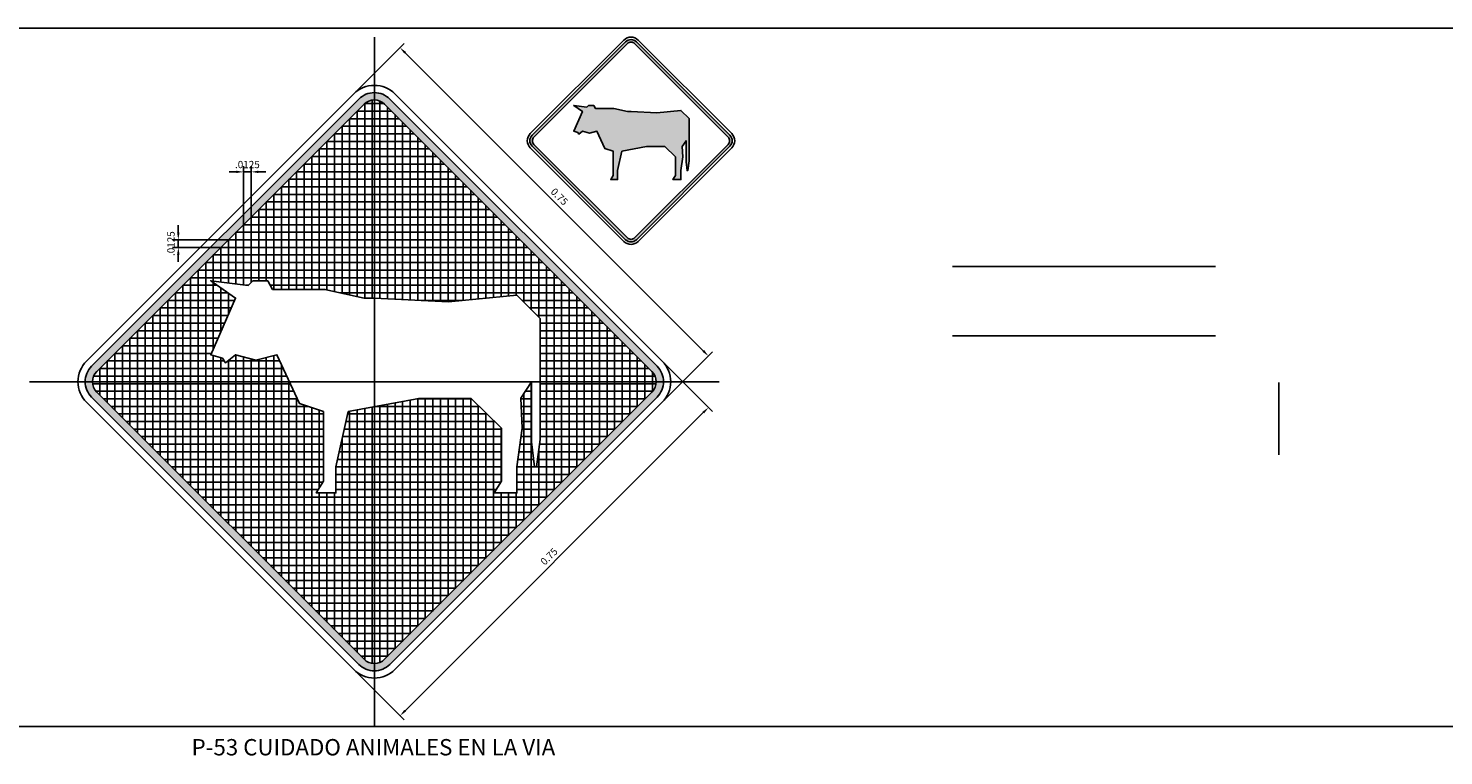
# Model space of a CAD drawing. Units: metres. Extents: x 0 to 20.3, y 27.2 to 41.3.
# Drawn here: x 15.9 to 17.8, y 37 to 38 of the extents above; entities that cross this region are included whole.
import ezdxf
from ezdxf.enums import TextEntityAlignment as Align

# ---------------------------------------------------------------- set-up
doc = ezdxf.new("R2010")
doc.units = ezdxf.units.M
doc.header["$LTSCALE"] = 4
doc.header["$MEASUREMENT"] = 0
doc.linetypes.add('CENTER', pattern=[2, 1.25, -0.25, 0.25, -0.25])
doc.layers.get('DEFPOINTS').update_dxf_attribs({"linetype": 'CONTINUOUS'})
for name, color, linetype in [('ACHURADO', 9, 'CONTINUOUS'), ('CASCO', 3, 'CONTINUOUS'), ('EJES', 1, 'CENTER'), ('TEXTO5', 7, 'CONTINUOUS')]:
    doc.layers.add(name, color=color, linetype=linetype)
doc.styles.add('ARIAL', font='ARIAL.TTF')
doc.dimstyles.new('ISO-5', dxfattribs={"dimscale": 0, "dimtxt": 0.01, "dimasz": 0.01, "dimexe": 0.008, "dimexo": 0.002, "dimgap": 0.005, "dimtad": 1, "dimzin": 0, "dimdsep": 46, "dimtxsty": 'ARIAL', "dimcen": 0.2, "dimdle": 0.1, "dimclrd": 9, "dimclre": 9, "dimclrt": 3, "dimadec": 0, "dimazin": 0, "dimtfac": 1, "dimtix": 1, "dimtmove": 0, "dimatfit": 1, "dimfxl": 0, "dimtolj": 1, "dimtzin": 0, "dimarcsym": 0})

# ---------------------------------------------------------------- blocks, each defined once
blk = doc.blocks.new('*D23')
at = {"layer": 'DEFPOINTS', "color": 0}
for p in [(16.1729, 37.6842), (16.0916, 37.6738), (16.1625, 37.6738)]:
    blk.add_point(p, dxfattribs=at)
at = {"layer": 'TEXTO5', "color": 9, "lineweight": -2}
for p, q in [((16.0916, 37.6942), (16.0916, 37.7042)), ((16.1709, 37.6842), (16.0836, 37.6842)), ((16.0916, 37.6842), (16.0916, 37.6738)), ((16.1605, 37.6738), (16.0836, 37.6738)), ((16.0916, 37.6638), (16.0916, 37.6538))]:
    blk.add_line(p, q, dxfattribs=at)
at = {"layer": 'TEXTO5', "color": 9}
for points in [[(16.0899, 37.6942), (16.0933, 37.6942), (16.0916, 37.6842)], [(16.0899, 37.6638), (16.0933, 37.6638), (16.0916, 37.6738)]]:
    blk.add_solid(points, dxfattribs=at)
at = {"layer": 'TEXTO5', "color": 3, "insert": (16.0815, 37.679), "char_height": 0.01, "attachment_point": 5, "rotation": 90, "style": 'ARIAL'}
blk.add_mtext('\\A1;.0125', dxfattribs=at)
blk = doc.blocks.new('*D24')
at = {"layer": 'DEFPOINTS', "color": 0}
for p in [(16.1918, 37.7777), (16.1814, 37.7031), (16.1918, 37.7135)]:
    blk.add_point(p, dxfattribs=at)
at = {"layer": 'TEXTO5', "color": 9, "lineweight": -2}
for p, q in [((16.1714, 37.7777), (16.1614, 37.7777)), ((16.1814, 37.7051), (16.1814, 37.7857)), ((16.1814, 37.7777), (16.1918, 37.7777)), ((16.1918, 37.7155), (16.1918, 37.7857)), ((16.2018, 37.7777), (16.2118, 37.7777))]:
    blk.add_line(p, q, dxfattribs=at)
at = {"layer": 'TEXTO5', "color": 9}
for points in [[(16.1714, 37.7794), (16.1714, 37.7761), (16.1814, 37.7777)], [(16.2018, 37.7794), (16.2018, 37.7761), (16.1918, 37.7777)]]:
    blk.add_solid(points, dxfattribs=at)
at = {"layer": 'TEXTO5', "color": 3, "insert": (16.1866, 37.7878), "char_height": 0.01, "attachment_point": 5, "style": 'ARIAL'}
blk.add_mtext('\\A1;.0125', dxfattribs=at)
blk = doc.blocks.new('*D49')
at = {"layer": 'DEFPOINTS', "color": 0}
for p in [(16.333, 37.885), (16.8209, 37.5243), (16.7572, 37.4607)]:
    blk.add_point(p, dxfattribs=at)
at = {"layer": 'TEXTO5', "color": 9, "lineweight": -2}
for p, q in [((16.3344, 37.8864), (16.4023, 37.9543)), ((16.4037, 37.9415), (16.8138, 37.5314)), ((16.7586, 37.4621), (16.8265, 37.53))]:
    blk.add_line(p, q, dxfattribs=at)
at = {"layer": 'TEXTO5', "color": 9}
for points in [[(16.4049, 37.9427), (16.4025, 37.9404), (16.3966, 37.9486)], [(16.815, 37.5326), (16.8126, 37.5302), (16.8209, 37.5243)]]:
    blk.add_solid(points, dxfattribs=at)
at = {"layer": 'TEXTO5', "color": 3, "insert": (16.6159, 37.7436), "char_height": 0.01, "attachment_point": 5, "rotation": 315, "style": 'ARIAL'}
blk.add_mtext('\\A1;0.75', dxfattribs=at)
blk = doc.blocks.new('*D50')
at = {"layer": 'DEFPOINTS', "color": 0}
for p in [(16.7572, 37.5173), (16.333, 37.093), (16.3966, 37.0294)]:
    blk.add_point(p, dxfattribs=at)
at = {"layer": 'TEXTO5', "color": 9, "lineweight": -2}
for p, q in [((16.7586, 37.5159), (16.8265, 37.448)), ((16.8138, 37.4466), (16.4037, 37.0364)), ((16.3344, 37.0916), (16.4023, 37.0237))]:
    blk.add_line(p, q, dxfattribs=at)
at = {"layer": 'TEXTO5', "color": 9}
for points in [[(16.8126, 37.4477), (16.815, 37.4454), (16.8209, 37.4536)], [(16.4025, 37.0376), (16.4049, 37.0353), (16.3966, 37.0294)]]:
    blk.add_solid(points, dxfattribs=at)
at = {"layer": 'TEXTO5', "color": 3, "insert": (16.6016, 37.2486), "char_height": 0.01, "attachment_point": 5, "rotation": 45, "style": 'ARIAL'}
blk.add_mtext('\\A1;0.75', dxfattribs=at)

msp = doc.modelspace()

# ---------------------------------------------------------------- hatches: boundary and pattern name
at = {"layer": 'ACHURADO'}
h = msp.add_hatch(color=7, dxfattribs=at)
h.paths.add_polyline_path([(16.5782, 37.828, 0.414214), (16.5782, 37.8131), (16.7069, 37.6844, 0.414214), (16.7218, 37.6844), (16.8505, 37.8131, 0.414214), (16.8505, 37.828), (16.7218, 37.9567, 0.414214), (16.7069, 37.9567)])
h.paths.add_polyline_path([(16.5807, 37.8255), (16.7094, 37.9542, -0.414214), (16.7193, 37.9542), (16.848, 37.8255, -0.414214), (16.848, 37.8156), (16.7193, 37.6869, -0.414214), (16.7094, 37.6869), (16.5807, 37.8156, -0.414214)], flags=16)
h = msp.add_hatch(color=7, dxfattribs=at)
h.paths.add_polyline_path([(16.3825, 37.8779, 0.414214), (16.34, 37.8779), (15.9723, 37.5102, 0.414214), (15.9723, 37.4678), (16.34, 37.1001, 0.414214), (16.3825, 37.1001), (16.7502, 37.4678, 0.414214), (16.7502, 37.5102)])
h.paths.add_polyline_path([(16.7431, 37.5031, -0.414214), (16.7431, 37.4748), (16.3754, 37.1071, -0.414214), (16.3471, 37.1071), (15.9794, 37.4748, -0.414214), (15.9794, 37.5031), (16.3471, 37.8708, -0.414214), (16.3754, 37.8708)], flags=16)
h = msp.add_hatch(dxfattribs=at)
h.set_pattern_fill('ANSI37', color=2, scale=0.08333, angle=45, style=0)
h.set_pattern_definition([(90, (13.629381, 2.63354), (-0.01041625, 2e-18), []), (180, (13.629381, 2.63354), (-2e-18, -0.01041625), [])])
h.paths.add_polyline_path([(16.3754, 37.8708, 0.198912), (16.3613, 37.8767), (16.3613, 37.604), (16.4633, 37.5991), (16.5573, 37.608), (16.5893, 37.576), (16.5893, 37.489), (16.7489, 37.489, 0.198912), (16.7431, 37.5031)])
h.paths.add_polyline_path([(16.5363, 37.425), (16.4943, 37.466), (16.4223, 37.466), (16.3613, 37.4547), (16.3613, 37.1013, 0.198912), (16.3754, 37.1071), (16.7431, 37.4748, 0.198912), (16.7489, 37.489), (16.5893, 37.489), (16.5893, 37.4097), (16.5842, 37.372), (16.5818, 37.372), (16.5773, 37.4061), (16.5773, 37.489), (16.5626, 37.4665), (16.5648, 37.425), (16.5573, 37.372), (16.5573, 37.336), (16.5363, 37.336), (16.5263, 37.336), (16.5363, 37.352)])
h.paths.add_polyline_path([(16.2913, 37.448), (16.2583, 37.459), (16.2444, 37.489), (15.9736, 37.489, 0.198912), (15.9794, 37.4748), (16.3471, 37.1071, 0.198912), (16.3613, 37.1013), (16.3613, 37.4547), (16.3253, 37.448), (16.3083, 37.372), (16.3083, 37.336), (16.2913, 37.336), (16.2813, 37.336), (16.2913, 37.352)])
h.paths.add_polyline_path([(16.1703, 37.604), (16.1363, 37.628), (16.1877, 37.6214), (16.1943, 37.628), (16.2146, 37.628), (16.2213, 37.616), (16.2933, 37.616), (16.3473, 37.604), (16.3613, 37.604), (16.3613, 37.8767, 0.198912), (16.3471, 37.8708), (15.9794, 37.5031, 0.198912), (15.9736, 37.489), (16.2444, 37.489), (16.2273, 37.526), (16.1982, 37.5187), (16.1703, 37.526), (16.1563, 37.515), (16.1522, 37.5212), (16.1363, 37.526)])
msp.add_hatch(color=7, dxfattribs=at).paths.add_polyline_path([(16.7357, 37.8125), (16.7609, 37.8125), (16.7756, 37.7982), (16.7756, 37.7726), (16.7721, 37.767), (16.7756, 37.767), (16.783, 37.767), (16.783, 37.7796), (16.7856, 37.7982), (16.7848, 37.8127), (16.79, 37.8206), (16.79, 37.7916), (16.7915, 37.7796), (16.7924, 37.7796), (16.7942, 37.7928), (16.7942, 37.851), (16.783, 37.8622), (16.7501, 37.8591), (16.7144, 37.8608), (16.7095, 37.8608), (16.6906, 37.865), (16.6654, 37.865), (16.663, 37.8692), (16.6559, 37.8692), (16.6536, 37.8669), (16.6356, 37.8692), (16.6475, 37.8608), (16.6356, 37.8335), (16.6412, 37.8318), (16.6426, 37.8297), (16.6475, 37.8335), (16.6573, 37.8309), (16.6675, 37.8335), (16.6783, 37.8101), (16.6899, 37.8062), (16.6899, 37.7726), (16.6864, 37.767), (16.6899, 37.767), (16.6958, 37.767), (16.6958, 37.7796), (16.7018, 37.8062)])

# ---------------------------------------------------------------- linework, layer by layer
at = {"layer": 'CASCO'}
for points in [[(16.8529, 37.8107), (16.7242, 37.682, -0.414214), (16.7045, 37.682), (16.5758, 37.8107, -0.414214), (16.5758, 37.8305), (16.7045, 37.9591, -0.414214), (16.7242, 37.9591), (16.8529, 37.8305, -0.414214)], [(16.8505, 37.8131), (16.7218, 37.6844, -0.414214), (16.7069, 37.6844), (16.5782, 37.8131, -0.414214), (16.5782, 37.828), (16.7069, 37.9567, -0.414214), (16.7218, 37.9567), (16.8505, 37.828, -0.414214)], [(16.848, 37.8156), (16.7193, 37.6869, -0.414214), (16.7094, 37.6869), (16.5807, 37.8156, -0.414214), (16.5807, 37.8255), (16.7094, 37.9542, -0.414214), (16.7193, 37.9542), (16.848, 37.8255, -0.414214)], [(15.9653, 37.4607), (16.333, 37.093, 0.414214), (16.3895, 37.093), (16.7572, 37.4607, 0.414214), (16.7572, 37.5173), (16.3895, 37.885, 0.414214), (16.333, 37.885), (15.9653, 37.5173, 0.414214)], [(15.9723, 37.4678), (16.34, 37.1001, 0.414214), (16.3825, 37.1001), (16.7502, 37.4678, 0.414214), (16.7502, 37.5102), (16.3825, 37.8779, 0.414214), (16.34, 37.8779), (15.9723, 37.5102, 0.414214)], [(15.9794, 37.4748), (16.3471, 37.1071, 0.414214), (16.3754, 37.1071), (16.7431, 37.4748, 0.414214), (16.7431, 37.5031), (16.3754, 37.8708, 0.414214), (16.3471, 37.8708), (15.9794, 37.5031, 0.414214)]]:
    msp.add_lwpolyline(points, format="xyb", close=True, dxfattribs=at)
msp.add_lwpolyline([(16.7942, 37.851), (16.783, 37.8622), (16.7501, 37.8591), (16.7144, 37.8608), (16.7095, 37.8608), (16.6906, 37.865), (16.6654, 37.865), (16.663, 37.8692), (16.6559, 37.8692), (16.6536, 37.8669), (16.6356, 37.8692), (16.6475, 37.8608), (16.6356, 37.8335), (16.6412, 37.8318), (16.6426, 37.8297), (16.6475, 37.8335), (16.6573, 37.8309), (16.6675, 37.8335), (16.6783, 37.8101), (16.6899, 37.8062), (16.6899, 37.7726), (16.6864, 37.767), (16.6899, 37.767), (16.6958, 37.767), (16.6958, 37.7796), (16.7018, 37.8062), (16.7357, 37.8125), (16.7609, 37.8125), (16.7756, 37.7982), (16.7756, 37.7726), (16.7721, 37.767), (16.7756, 37.767), (16.783, 37.767), (16.783, 37.7796), (16.7856, 37.7982), (16.7848, 37.8127), (16.79, 37.8206), (16.79, 37.7916), (16.7915, 37.7796), (16.7924, 37.7796), (16.7942, 37.7928)], close=True, dxfattribs=at)
at = {"layer": 'CASCO', "color": 6}
msp.add_lwpolyline([(16.5893, 37.576), (16.5573, 37.608), (16.4633, 37.5991), (16.3613, 37.604), (16.3473, 37.604), (16.2933, 37.616), (16.2213, 37.616), (16.2146, 37.628), (16.1943, 37.628), (16.1877, 37.6214), (16.1363, 37.628), (16.1703, 37.604), (16.1363, 37.526), (16.1522, 37.5212), (16.1563, 37.515), (16.1703, 37.526), (16.1982, 37.5187), (16.2273, 37.526), (16.2583, 37.459), (16.2913, 37.448), (16.2913, 37.352), (16.2813, 37.336), (16.2913, 37.336), (16.3083, 37.336), (16.3083, 37.372), (16.3253, 37.448), (16.4223, 37.466), (16.4943, 37.466), (16.5363, 37.425), (16.5363, 37.352), (16.5263, 37.336), (16.5363, 37.336), (16.5573, 37.336), (16.5573, 37.372), (16.5648, 37.425), (16.5626, 37.4665), (16.5773, 37.489), (16.5773, 37.4061), (16.5818, 37.372), (16.5842, 37.372), (16.5893, 37.4097)], close=True, dxfattribs=at)
at = {"layer": 'DEFPOINTS'}
for points in [[(2.7319, 37.9753), (19.3623, 37.9753)], [(17.1566, 37.6475), (17.5183, 37.6476)], [(17.1566, 37.552), (17.5183, 37.5521)], [(17.6056, 37.3882), (17.6056, 37.4879)], [(2.7319, 37.0147), (19.3623, 37.0147)]]:
    msp.add_lwpolyline(points, dxfattribs=at)
at = {"layer": 'EJES'}
for points in [[(16.3613, 37.9632), (16.3613, 37.0147)], [(15.887, 37.489), (16.8355, 37.489)]]:
    msp.add_lwpolyline(points, dxfattribs=at)

# ---------------------------------------------------------------- texts
at = {"layer": 'TEXTO5', "color": 4, "style": 'ARIAL'}
msp.add_text('P-53 CUIDADO ANIMALES EN LA VIA', height=0.0225, dxfattribs=at).set_placement((16.36, 36.9832), align=Align.MIDDLE)

# ---------------------------------------------------------------- dimensions: what is measured, and where the dimension line sits
at = {"layer": 'TEXTO5', "color": 253}
for p1, p2, picture, middle in [((16.333, 37.885), (16.7572, 37.4607), '*D49', (16.6159, 37.7436)), ((16.7572, 37.5173), (16.333, 37.093), '*D50', (16.6016, 37.2486))]:
    dim = msp.add_aligned_dim(p1=p1, p2=p2, distance=0.09, text='0.75', dimstyle='ISO-5', override={"dimscale": 1}, dxfattribs=at)
    dim.commit()
    dim.dimension.update_dxf_attribs({"geometry": picture, "text_midpoint": middle})
dim = msp.add_linear_dim(base=(16.1918, 37.7777), p1=(16.1814, 37.7031), p2=(16.1918, 37.7135), text='.0125', dimstyle='ISO-5', override={"dimscale": 1}, dxfattribs=at)
dim.commit()
dim.dimension.update_dxf_attribs({"geometry": '*D24', "text_midpoint": (16.1866, 37.7878)})
dim = msp.add_linear_dim(base=(16.0916, 37.6738), p1=(16.1729, 37.6842), p2=(16.1625, 37.6738), angle=90, text='.0125', dimstyle='ISO-5', override={"dimscale": 1}, dxfattribs=at)
dim.commit()
dim.dimension.update_dxf_attribs({"geometry": '*D23', "text_midpoint": (16.0815, 37.679)})

doc.saveas('drawing.dxf')
